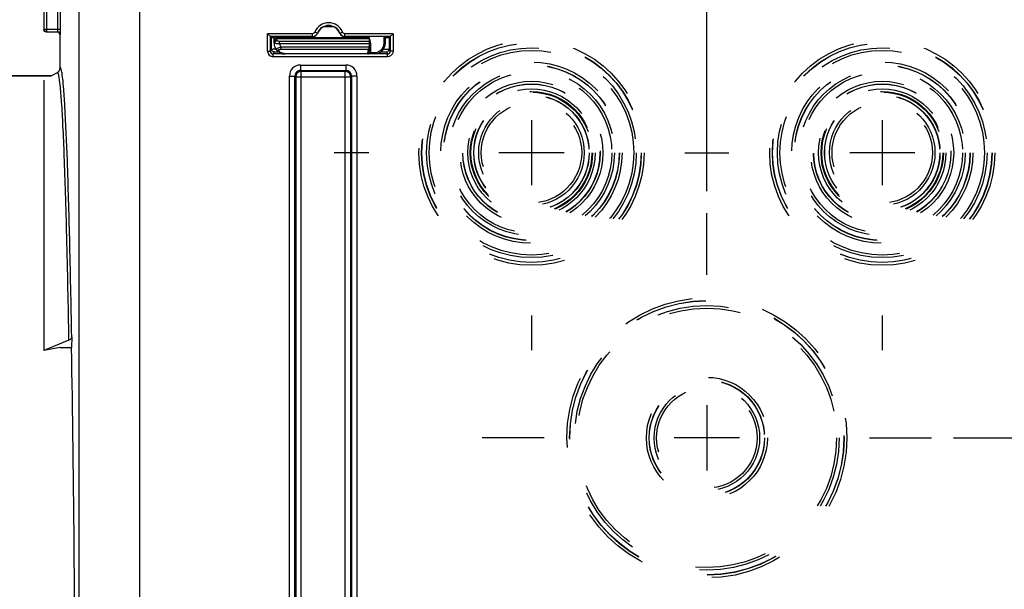
# Model space of a CAD drawing. Units: millimetres. Extents: x 0 to 594, y 0 to 420.
# Drawn here: x 165 to 210, y 279 to 305 of the extents above; entities that cross this region are included whole.
import ezdxf

# ---------------------------------------------------------------- set-up
doc = ezdxf.new("R2010")
doc.units = ezdxf.units.MM
doc.header["$LTSCALE"] = 32.67
doc.linetypes.add('CENTER', pattern=[0.6, 0.375, -0.075, 0.075, -0.075])
doc.linetypes.add('HIDDEN', pattern=[0.2, 0.1, -0.1])
doc.layers.get('0').update_dxf_attribs({"linetype": 'CONTINUOUS'})
doc.layers.add('AXES', color=7, linetype='CONTINUOUS')
doc.layers.add('SOLIDES', color=7, linetype='CONTINUOUS')
doc.styles.get("Standard").update_dxf_attribs({"font": 'txt', "width": 0.85})
doc.dimstyles.new('DIMSTYLE_4', dxfattribs={"dimtxt": 3.5, "dimasz": 3.5, "dimexe": 0.18, "dimexo": 0.0625, "dimgap": 0.09, "dimtad": 1, "dimdec": 0, "dimlfac": 4, "dimdsep": 46, "dimtxsty": 'STANDARD', "dimblk": '_FILLED', "dimblk1": '_FILLED', "dimblk2": '_FILLED', "dimcen": 0.09, "dimclrt": 5, "dimadec": 0, "dimazin": 0, "dimtfac": 1, "dimtdec": 0, "dimtofl": 0, "dimtmove": 0, "dimatfit": 3, "dimldrblk": '_FILLED', "dimfxl": 1, "dimtolj": 1, "dimarcsym": 0})
doc.dimstyles.new('DIMSTYLE_5', dxfattribs={"dimtxt": 3.5, "dimasz": 3.5, "dimexe": 0.18, "dimexo": 0.0625, "dimgap": 0.09, "dimtad": 1, "dimdec": 4, "dimlfac": 4, "dimdsep": 46, "dimtxsty": 'STANDARD', "dimblk": '_FILLED', "dimblk1": '_FILLED', "dimblk2": '_FILLED', "dimcen": 0.09, "dimclrt": 5, "dimadec": 0, "dimazin": 0, "dimtp": 0.0001, "dimtm": 0.0001, "dimtfac": 1, "dimtdec": 4, "dimtofl": 0, "dimtmove": 0, "dimatfit": 3, "dimldrblk": '_FILLED', "dimfxl": 1, "dimtolj": 1, "dimarcsym": 0})

# ---------------------------------------------------------------- blocks, each defined once
blk = doc.blocks.new('_FILLED')
at = {"color": 0, "linetype": 'BYBLOCK'}
blk.add_solid([(0, 0), (-1, 0.214), (-1, -0.214)], dxfattribs=at)
blk = doc.blocks.new('*D6')
at = {"color": 2, "linetype": 'CONTINUOUS'}
for p, q in [((86.444, 204.419), (86.444, 385.52)), ((240.944, 262.893), (240.944, 385.52)), ((86.444, 384.02), (163.694, 384.02)), ((240.944, 384.02), (163.694, 384.02))]:
    blk.add_line(p, q, dxfattribs=at)
at = {"color": 2, "linetype": 'CONTINUOUS', "xscale": 3.5, "yscale": 3.5, "zscale": 3.5, "rotation": 180}
blk.add_blockref('_FILLED', (86.444, 384.02), dxfattribs=at)
at = {"color": 2, "linetype": 'CONTINUOUS', "xscale": 3.5, "yscale": 3.5, "zscale": 3.5}
blk.add_blockref('_FILLED', (240.944, 384.02), dxfattribs=at)
at = {"color": 5, "linetype": 'CONTINUOUS', "insert": (163.694, 388.395), "char_height": 3.5, "width": 8.925, "attachment_point": 2, "line_spacing_factor": 0.9}
blk.add_mtext('618', dxfattribs=at)
blk = doc.blocks.new('*D8')
at = {"color": 2, "linetype": 'CONTINUOUS'}
for p, q in [((86.444, 204.419), (86.444, 360.361)), ((187.944, 308.669), (187.944, 360.361)), ((86.444, 358.861), (137.194, 358.861)), ((187.944, 358.861), (137.194, 358.861))]:
    blk.add_line(p, q, dxfattribs=at)
at = {"color": 2, "linetype": 'CONTINUOUS', "xscale": 3.5, "yscale": 3.5, "zscale": 3.5, "rotation": 180}
blk.add_blockref('_FILLED', (86.444, 358.861), dxfattribs=at)
at = {"color": 2, "linetype": 'CONTINUOUS', "xscale": 3.5, "yscale": 3.5, "zscale": 3.5}
blk.add_blockref('_FILLED', (187.944, 358.861), dxfattribs=at)
at = {"color": 5, "linetype": 'CONTINUOUS', "insert": (137.194, 363.236), "char_height": 3.5, "width": 8.925, "attachment_point": 2, "line_spacing_factor": 0.9}
blk.add_mtext('406', dxfattribs=at)
blk = doc.blocks.new('*D10')
at = {"color": 2, "linetype": 'CONTINUOUS'}
for p, q in [((207.194, 285.669), (252.307, 285.669)), ((250.807, 285.669), (250.807, 272.794)), ((250.807, 259.919), (250.807, 272.794)), ((246.944, 259.919), (252.307, 259.919))]:
    blk.add_line(p, q, dxfattribs=at)
at = {"color": 2, "linetype": 'CONTINUOUS', "xscale": 3.5, "yscale": 3.5, "zscale": 3.5}
for p, rotation in [((250.807, 285.669), 90), ((250.807, 259.919), 270)]:
    blk.add_blockref('_FILLED', p, dxfattribs=dict(at, rotation=rotation))
at = {"color": 5, "linetype": 'CONTINUOUS', "insert": (246.432, 272.794), "char_height": 3.5, "width": 8.925, "attachment_point": 2, "rotation": 90, "line_spacing_factor": 0.9}
blk.add_mtext('103', dxfattribs=at)
blk = doc.blocks.new('*D12')
at = {"color": 2, "linetype": 'CONTINUOUS'}
for p, q in [((187.944, 308.669), (187.944, 346.02)), ((195.944, 296.919), (195.944, 346.02)), ((187.944, 344.52), (172.201, 344.52)), ((172.201, 344.52), (191.944, 344.52)), ((200.944, 344.52), (191.944, 344.52)), ((195.944, 344.52), (200.944, 344.52))]:
    blk.add_line(p, q, dxfattribs=at)
at = {"color": 2, "linetype": 'CONTINUOUS', "xscale": 3.5, "yscale": 3.5, "zscale": 3.5}
blk.add_blockref('_FILLED', (187.944, 344.52), dxfattribs=at)
at = {"color": 2, "linetype": 'CONTINUOUS', "xscale": 3.5, "yscale": 3.5, "zscale": 3.5, "rotation": 180}
blk.add_blockref('_FILLED', (195.944, 344.52), dxfattribs=at)
at = {"color": 5, "linetype": 'CONTINUOUS', "insert": (178.151, 348.895), "char_height": 3.5, "width": 5.95, "attachment_point": 3, "line_spacing_factor": 0.9}
blk.add_mtext('32', dxfattribs=at)
blk = doc.blocks.new('*D14')
at = {"color": 2, "linetype": 'CONTINUOUS'}
for p, q in [((86.444, 204.419), (86.444, 373.088)), ((165.705, 361.745), (165.705, 373.088)), ((86.444, 371.588), (126.074, 371.588)), ((165.705, 371.588), (126.074, 371.588)), ((165.705, 323.658), (165.705, 356.092))]:
    blk.add_line(p, q, dxfattribs=at)
at = {"color": 2, "linetype": 'CONTINUOUS', "xscale": 3.5, "yscale": 3.5, "zscale": 3.5, "rotation": 180}
blk.add_blockref('_FILLED', (86.444, 371.588), dxfattribs=at)
at = {"color": 2, "linetype": 'CONTINUOUS', "xscale": 3.5, "yscale": 3.5, "zscale": 3.5}
blk.add_blockref('_FILLED', (165.705, 371.588), dxfattribs=at)
at = {"color": 5, "linetype": 'CONTINUOUS', "insert": (126.074, 375.963), "char_height": 3.5, "width": 8.925, "attachment_point": 2, "line_spacing_factor": 0.9}
blk.add_mtext('317', dxfattribs=at)

msp = doc.modelspace()

# ---------------------------------------------------------------- linework, layer by layer
at = {"color": 9, "linetype": 'CONTINUOUS'}
for p, q in [((165.704541, 322.658194), (165.704541, 304.304689)), ((165.829522, 322.658194), (165.829522, 304.179708)), ((166.333848, 304.304689), (166.333848, 321.621759)), ((166.458829, 304.304689), (166.458829, 321.621755)), ((165.704541, 304.304689), (166.458829, 304.304689)), ((165.829522, 304.179708), (166.329561, 304.179708)), ((166.443594, 304.043779), (166.454541, 304.054727))]:
    msp.add_line(p, q, dxfattribs=at)
at = {"color": 7, "linetype": 'CONTINUOUS'}
for p, q in [((166.454541, 304.054727), (166.454994, 304.056535)), ((166.458806, 304.278746), (166.458829, 304.304689)), ((166.443594, 302.54517), (166.443594, 304.043779)), ((166.04167, 302.16876), (166.318556, 302.32862)), ((118.568594, 302.16876), (166.04167, 302.16876)), ((165.693594, 301.967798), (165.693594, 289.65192)), ((166.973452, 290.274286), (166.965069, 289.794022)), ((166.848452, 290.123389), (165.693594, 289.65192)), ((166.443594, 289.794022), (165.693594, 289.65192)), ((166.443594, 289.794022), (166.965069, 289.794022))]:
    msp.add_line(p, q, dxfattribs=at)
for centre, radius, start, end in [((165.817101, 304.293867), 0.123508, 180.058373, 190.1774979), ((165.829539, 304.304706), 0.124998, 180.0077565, 269.9922435)]:
    msp.add_arc(centre, radius, start, end, dxfattribs=at)
at = {"color": 9, "linetype": 'CONTINUOUS'}
for centre, radius, start, end in [((166.329553, 304.05472), 0.124988, 0.003307, 89.996693), ((162.797361, 304.304683), 3.536488, 359.7936948, 0.0000879)]:
    msp.add_arc(centre, radius, start, end, dxfattribs=at)
at = {"color": 7, "linetype": 'CONTINUOUS'}
msp.add_ellipse((166.318575, 304.043741), major_axis=(-0.088415, -0.088415), ratio=0.99969546, start_param=8.639532091, end_param=10.210023831, dxfattribs=at)
for points, knots in [([(165.818575, 304.16876), (165.790093, 304.16876), (165.73117, 304.189569), (165.700552, 304.243977), (165.695537, 304.272043)], [0, 0, 0, 0, 0.499752305, 1, 1, 1, 1]), ([(166.454994, 304.056535), (166.45843, 304.080616), (166.456427, 304.155105), (166.458715, 304.228983), (166.458806, 304.278746)], [0, 0, 0, 0, 0.32832095, 1, 1, 1, 1]), ([(166.973452, 290.274286), (166.973184, 290.258943), (166.959153, 290.19103), (166.89687, 290.14316), (166.848452, 290.123389)], [0, 0, 0, 0, 0.226852271, 1, 1, 1, 1])]:
    msp.add_open_spline(points, degree=3, knots=knots, dxfattribs=at)
at = {"color": 9, "linetype": 'CONTINUOUS'}
for points, knots in [([(166.329561, 304.179708), (166.332259, 304.181047), (166.329497, 304.195557), (166.336198, 304.228406), (166.33373, 304.265504), (166.333825, 304.291949)], [0, 0, 0, 0, 0.080374918, 0.294292173, 1, 1, 1, 1]), ([(166.383611, 302.203798), (166.378922, 302.224513), (166.368298, 302.26081), (166.35758, 302.30291), (166.329876, 302.335146), (166.318556, 302.32862)], [0, 0, 0, 0, 0.432397236, 0.733970886, 1, 1, 1, 1]), ([(166.54105, 302.234115), (166.529145, 302.317214), (166.526449, 302.386529), (166.466895, 302.558445), (166.443594, 302.54517)], [0, 0, 0, 0, 0.757890697, 1, 1, 1, 1]), ([(166.848452, 290.123389), (166.820396, 291.699385), (166.77489, 293.932245), (166.697574, 296.727222), (166.640861, 298.410405), (166.581658, 299.798239), (166.523254, 300.881032), (166.461493, 301.648744), (166.416998, 302.056321), (166.383611, 302.203798)], [0, 0, 0, 0, 0.3910109, 0.553998184, 0.693603983, 0.808768487, 0.898616861, 0.96249014, 1, 1, 1, 1]), ([(166.973452, 290.274286), (166.946977, 291.769591), (166.893176, 294.447609), (166.792491, 297.963409), (166.699558, 300.266833), (166.612106, 301.575394), (166.567943, 302.046384), (166.54105, 302.234115)], [0, 0, 0, 0, 0.374814718, 0.67128709, 0.881525374, 0.952470003, 1, 1, 1, 1])]:
    msp.add_open_spline(points, degree=3, knots=knots, dxfattribs=at)
at = {"color": 7, "linetype": 'CONTINUOUS'}
msp.add_open_spline([(166.318556, 302.32862), (166.390741, 302.370297), (166.443596, 302.461818), (166.443594, 302.54517)], degree=3, dxfattribs=at)
at = {"layer": 'AXES', "color": 7, "linetype": 'CONTINUOUS'}
msp.add_line((166.04167, 302.16876), (118.568594, 302.16876), dxfattribs=at)
at = {"layer": 'AXES', "color": 2, "linetype": 'CONTINUOUS'}
for p, q in [((187.943594, 300.15376), (187.943594, 297.18376)), ((203.943594, 300.15376), (203.943594, 297.18376)), ((189.428594, 298.66876), (186.458594, 298.66876)), ((205.428594, 298.66876), (202.458594, 298.66876)), ((195.943594, 287.15376), (195.943594, 284.18376)), ((197.428594, 285.66876), (194.458594, 285.66876))]:
    msp.add_line(p, q, dxfattribs=at)
at = {"layer": 'AXES', "color": 2, "linetype": 'CENTER'}
for p, q in [((180.518594, 298.66876), (178.943594, 298.66876)), ((194.943594, 298.66876), (196.943594, 298.66876)), ((195.943594, 293.09376), (195.943594, 295.91876)), ((187.943594, 291.24376), (187.943594, 289.66876)), ((203.943594, 291.24376), (203.943594, 289.66876)), ((188.518594, 285.66876), (185.693594, 285.66876)), ((203.368594, 285.66876), (206.193594, 285.66876))]:
    msp.add_line(p, q, dxfattribs=at)
at = {"layer": 'SOLIDES', "color": 9, "linetype": 'CONTINUOUS'}
for p, q in [((167.312821, 268.812033), (167.312821, 308.619089)), ((170.062402, 308.618657), (170.062402, 277.937466)), ((175.910609, 303.295923), (175.910609, 304.092854)), ((177.952589, 304.092854), (175.910609, 304.092854)), ((177.952589, 303.967858), (177.952589, 304.092854)), ((178.184408, 304.124281), (178.068499, 304.171065)), ((178.188536, 304.119894), (178.184408, 304.124281)), ((178.480537, 304.41876), (178.906651, 304.41876)), ((179.20278, 304.124281), (179.198652, 304.119894)), ((179.20278, 304.124281), (179.318689, 304.171065)), ((179.434599, 303.967858), (179.434599, 304.092854)), ((181.630008, 304.092854), (179.434599, 304.092854)), ((181.630008, 304.092854), (181.630008, 303.295923)), ((176.227391, 303.672763), (176.202399, 303.673199)), ((176.327925, 303.810507), (176.328938, 303.86852)), ((176.328938, 303.86852), (176.329522, 303.91876)), ((176.328938, 303.86852), (180.538134, 303.86852)), ((176.329522, 303.91876), (176.330321, 303.962338)), ((176.454698, 303.630085), (176.454698, 303.738338)), ((180.537101, 303.738338), (176.454698, 303.738338)), ((180.536185, 303.630085), (176.454698, 303.630085)), ((177.066431, 303.91876), (177.065863, 303.962158)), ((181.224507, 303.668679), (181.227037, 303.962395)), ((175.910609, 303.295923), (176.035605, 303.295923)), ((176.035605, 303.295923), (176.081459, 303.387638)), ((176.160581, 303.170904), (176.206454, 303.262657)), ((176.160581, 303.045923), (176.160581, 303.170904)), ((181.380036, 303.170904), (176.160581, 303.170904)), ((176.517579, 303.496014), (176.517579, 303.384211)), ((176.517579, 303.384211), (180.508529, 303.38421)), ((176.517603, 303.496014), (180.535015, 303.496014)), ((176.702406, 303.169276), (176.702406, 303.182473)), ((180.470035, 303.182472), (176.702406, 303.182473)), ((180.470035, 303.182472), (180.469965, 303.169276)), ((180.594912, 303.23506), (180.787001, 303.23506)), ((180.787001, 303.23506), (180.787001, 303.174196)), ((181.084173, 303.266983), (181.084173, 303.272237)), ((181.334163, 303.262657), (181.380036, 303.170904)), ((181.380036, 303.045923), (181.380036, 303.170904)), ((181.459159, 303.387638), (181.505013, 303.295923)), ((181.630008, 303.295923), (181.505013, 303.295923)), ((181.380036, 303.045923), (176.160581, 303.045923)), ((177.404108, 302.414473), (179.48337, 302.414473)), ((177.404108, 302.414473), (177.439268, 302.37941)), ((177.404206, 302.664435), (177.404206, 302.414473)), ((177.404206, 302.664435), (179.482982, 302.664435)), ((177.439268, 268.164473), (177.439268, 302.37941)), ((177.439268, 302.37941), (179.44792, 302.37941)), ((179.44792, 302.37941), (179.48337, 302.414473)), ((179.44792, 268.164473), (179.44792, 302.37941)), ((179.482982, 302.664435), (179.482982, 302.414473)), ((176.904282, 268.379372), (176.904282, 302.164511)), ((176.904282, 302.164511), (177.154244, 302.164511)), ((177.154244, 268.379409), (177.154244, 302.164471)), ((177.154244, 302.164471), (177.189306, 302.129448)), ((177.189306, 302.129448), (177.189306, 268.414435)), ((177.189306, 302.129448), (179.697882, 302.129448)), ((179.697882, 302.129448), (179.732944, 302.164474)), ((179.697882, 268.414435), (179.697882, 302.129448)), ((179.982906, 302.164511), (179.732944, 302.164511)), ((179.732944, 302.164474), (179.732944, 268.379412)), ((179.982906, 302.164511), (179.982906, 268.379372))]:
    msp.add_line(p, q, dxfattribs=at)
at = {"layer": 'SOLIDES', "color": 7, "linetype": 'CONTINUOUS'}
for p, q in [((176.035605, 303.967858), (175.910609, 304.092854)), ((181.505013, 303.967858), (181.630008, 304.092854)), ((166.443594, 302.54517), (166.443594, 304.043779)), ((176.035605, 303.295923), (176.035605, 303.967858)), ((177.952589, 303.967858), (176.035605, 303.967858)), ((176.035605, 303.967858), (176.081459, 303.922004)), ((176.081459, 303.387638), (176.081459, 303.922004)), ((176.113993, 303.920699), (176.19739, 303.962395)), ((176.196095, 303.926223), (176.206359, 303.926139)), ((176.202399, 303.673199), (176.207447, 303.962395)), ((176.329522, 303.91876), (180.538487, 303.91876)), ((181.505013, 303.967858), (179.434599, 303.967858)), ((180.536185, 303.630085), (180.533795, 303.366916)), ((180.538487, 303.91876), (180.536185, 303.630085)), ((180.53945, 303.91876), (180.539826, 303.962395)), ((181.287005, 303.669776), (181.289525, 303.962395)), ((181.457212, 303.922004), (181.374477, 303.962395)), ((181.45605, 303.921611), (181.455265, 303.922004)), ((181.505013, 303.967858), (181.457212, 303.922004)), ((181.459159, 303.922004), (181.459159, 303.387638)), ((181.505013, 303.967858), (181.505013, 303.295923)), ((176.308339, 303.356592), (176.310449, 303.353946)), ((176.310436, 303.353954), (176.321522, 303.340805)), ((176.371665, 303.291079), (176.390228, 303.275895)), ((180.533795, 303.366916), (180.532462, 303.23124))]:
    msp.add_line(p, q, dxfattribs=at)
for points in [[(176.25264, 303.445858), (176.266675, 303.419074), (176.282858, 303.392335), (176.30068, 303.366653), (176.30837, 303.35655)], [(176.321522, 303.340805), (176.337321, 303.323561), (176.354019, 303.306987), (176.371665, 303.291079)], [(176.390228, 303.275895), (176.409591, 303.261551), (176.429762, 303.248077), (176.450713, 303.235502), (176.472272, 303.223945), (176.494383, 303.213445), (176.516994, 303.204011), (176.539911, 303.19572), (176.562917, 303.188621), (176.585979, 303.18267), (176.609181, 303.177819), (176.632336, 303.174088), (176.655318, 303.171448)], [(176.655318, 303.171448), (176.678397, 303.169839), (176.702406, 303.169281)]]:
    msp.add_lwpolyline(points, dxfattribs=at)
at = {"layer": 'SOLIDES', "color": 8, "linetype": 'HIDDEN'}
for centre, radius in [((187.943594, 298.66876), 5.133747), ((187.943594, 298.66876), 5.008766), ((187.943594, 298.66876), 5), ((203.943594, 298.66876), 5.133747), ((203.943594, 298.66876), 5.008766), ((203.943594, 298.66876), 5), ((187.943594, 298.66876), 4.78143), ((187.943594, 298.66876), 4.665371), ((203.943594, 298.66876), 4.78143), ((203.943594, 298.66876), 4.665371), ((187.943594, 298.66876), 4.133747), ((203.943594, 298.66876), 4.133747), ((187.943594, 298.66876), 4.008766), ((187.943594, 298.66876), 4), ((187.943594, 298.66876), 3.78143), ((187.943594, 298.66876), 3.665371), ((203.943594, 298.66876), 4.008766), ((203.943594, 298.66876), 4), ((203.943594, 298.66876), 3.78143), ((203.943594, 298.66876), 3.665371), ((187.943594, 298.66876), 3.258747), ((203.943594, 298.66876), 3.258747), ((187.943594, 298.66876), 3.133766), ((187.943594, 298.66876), 3.125), ((187.943594, 298.66876), 2.90643), ((187.943594, 298.66876), 2.790371), ((187.943594, 298.66876), 2.758747), ((203.943594, 298.66876), 3.133766), ((203.943594, 298.66876), 3.125), ((203.943594, 298.66876), 2.90643), ((203.943594, 298.66876), 2.790371), ((203.943594, 298.66876), 2.758747), ((187.943594, 298.66876), 2.633766), ((187.943594, 298.66876), 2.625), ((187.943594, 298.66876), 2.40643), ((187.943594, 298.66876), 2.290371), ((203.943594, 298.66876), 2.633766), ((203.943594, 298.66876), 2.625), ((203.943594, 298.66876), 2.40643), ((203.943594, 298.66876), 2.290371), ((195.943594, 285.66876), 6.383747), ((195.943594, 285.66876), 6.258766), ((195.943594, 285.66876), 6.25), ((195.943594, 285.66876), 6.03143), ((195.943594, 285.66876), 5.915371), ((195.943594, 285.66876), 2.758747), ((195.943594, 285.66876), 2.633766), ((195.943594, 285.66876), 2.625), ((195.943594, 285.66876), 2.40643), ((195.943594, 285.66876), 2.290371)]:
    msp.add_circle(centre, radius, dxfattribs=at)
at = {"layer": 'SOLIDES', "color": 9, "linetype": 'CONTINUOUS'}
for centre, radius, start, end in [((178.693594, 303.91876), 0.674093, 21.9802622, 158.0197417), ((177.952582, 304.217858), 0.25, 270.0014415, 338.0182995), ((177.952812, 304.217826), 0.12478, 329.8238687, 337.9912696), ((179.434611, 304.217866), 0.250007, 201.9828731, 269.9973891), ((176.22399, 303.704085), 0.021049, 178.9550508, 183.9351306), ((176.296577, 303.702784), 0.093647, 173.2631762, 178.9895163), ((176.29759, 303.760797), 0.093647, 173.2631762, 178.9895163), ((177.064162, 304.173917), 0.254768, 241.6165805, 244.7554872), ((179.61044, 303.582986), 0.986746, 18.75491, 19.747001), ((179.586241, 303.574769), 1.012303, 17.7827871, 18.7549063), ((179.557094, 303.565429), 1.042909, 15.8744967, 17.7823759), ((180.787061, 303.672532), 0.437468, 269.9920949, 359.4953164), ((176.160592, 303.295905), 0.249982, 179.9959022, 269.9975524), ((176.160642, 303.295942), 0.125038, 180.0085741, 269.9717907), ((176.204929, 303.387783), 0.123471, 180.0672704, 190.1872236), ((176.344684, 290.753901), 12.637719, 90.2767637, 90.8530696), ((176.379916, 303.410658), 0.089676, 219.2280643, 232.6830774), ((176.702428, 303.570468), 0.387995, 263.4208002, 269.9966927), ((180.470214, 303.252174), 0.069701, 269.8532218, 280.5424886), ((180.474653, 303.396381), 0.222052, 275.7500349, 281.741981), ((180.367075, 303.431433), 0.149128, 341.5389898, 342.4710226), ((180.480152, 303.369275), 0.194395, 281.7808326, 285.4067792), ((180.486383, 303.346844), 0.171114, 285.3907524, 289.2341813), ((180.56953, 302.116165), 1.118963, 90.581547, 90.841819), ((180.575997, 301.353767), 1.881388, 89.4239395, 90.5428308), ((181.380049, 303.295867), 0.124963, 269.9940902, 0.025545), ((181.335688, 303.387783), 0.123471, 349.8127975, 359.9327299), ((177.404214, 302.164503), 0.499932, 90.0009376, 179.9990624), ((177.404082, 302.164634), 0.249839, 89.9941296, 180.0374422), ((179.482963, 302.164492), 0.499943, 0.0021682, 89.9978318), ((179.483106, 302.164634), 0.249838, 359.9632039, 89.9394341)]:
    msp.add_arc(centre, radius, start, end, dxfattribs=at)
at = {"layer": 'SOLIDES', "color": 7, "linetype": 'CONTINUOUS'}
for centre, radius, start, end in [((177.956327, 304.212323), 0.249928, 269.9903443, 338.2953204), ((178.693594, 303.91876), 0.549098, 21.9802622, 158.019742), ((178.693594, 303.91876), 0.543634, 21.7143458, 158.2856476), ((179.430861, 304.212323), 0.249929, 201.7047651, 270.0095803), ((176.158433, 306.211503), 2.291235, 268.6522248, 268.8886498), ((176.278423, 314.226004), 10.300111, 269.2131796, 269.5420357), ((176.329522, 303.79376), 0.125, 90.0000004, 179.0000201), ((177.066431, 304.04376), 0.125, 220.6311343, 270), ((180.787064, 303.674175), 0.499965, 269.9927968, 359.4967984), ((176.703466, 303.665188), 0.501341, 205.9414634, 218.1312926), ((180.47245, 303.233993), 0.059892, 322.2986859, 334.172829), ((180.47222, 303.234099), 0.060145, 334.1779556, 340.1093217), ((180.469712, 303.231838), 0.062754, 347.5719887, 359.4546737), ((177.439361, 302.129356), 0.250055, 90.0212198, 179.9787802), ((179.447506, 302.127734), 0.251677, 74.9328071, 89.9057735), ((179.446317, 302.129065), 0.251565, 0.0873693, 14.5674763)]:
    msp.add_arc(centre, radius, start, end, dxfattribs=at)
msp.add_ellipse((166.443594, 259.91876), major_axis=(0, 42.25), ratio=0.017455065, start_param=-1.362293626, end_param=-0.785398163, dxfattribs=at)
at = {"layer": 'SOLIDES', "color": 9, "linetype": 'CONTINUOUS'}
for points in [[(178.060682, 304.155104), (178.039795, 304.119152), (177.994168, 304.09286), (177.952589, 304.092854)], [(179.434599, 304.092854), (179.38799, 304.092855), (179.336138, 304.127844), (179.318689, 304.171065)], [(176.203576, 303.71377), (176.205786, 303.732493), (176.214182, 303.751081), (176.226203, 303.765605)], [(176.204589, 303.771782), (176.206429, 303.787373), (176.212457, 303.80285), (176.221324, 303.815805)], [(176.454698, 303.630085), (176.461487, 303.581189), (176.484345, 303.532494), (176.517603, 303.496014)], [(176.955508, 303.94348), (176.985456, 303.929358), (177.01876, 303.921011), (177.05182, 303.919167)], [(176.30835, 303.356576), (176.30434, 303.361719), (176.301541, 303.36834), (176.301386, 303.37486)], [(180.51631, 303.200689), (180.507408, 303.191939), (180.495237, 303.185934), (180.482967, 303.183649)], [(180.524002, 303.210053), (180.521792, 303.206671), (180.519191, 303.20352), (180.51631, 303.200689)], [(180.532533, 303.237829), (180.532451, 303.228144), (180.529301, 303.21816), (180.524002, 303.210053)], [(181.602211, 303.181349), (181.562471, 303.104258), (181.466768, 303.045926), (181.380036, 303.045923)], [(181.630008, 303.295923), (181.630009, 303.256624), (181.620217, 303.21628), (181.602211, 303.181349)]]:
    msp.add_open_spline(points, degree=3, dxfattribs=at)
at = {"layer": 'SOLIDES', "color": 7, "linetype": 'CONTINUOUS'}
for points, knots in [([(176.081459, 303.922004), (176.082901, 303.920562), (176.091973, 303.922744), (176.098876, 303.921036), (176.104541, 303.920902)], [0, 0, 0, 0, 0.264680292, 1, 1, 1, 1]), ([(181.289513, 303.925839), (181.307592, 303.925942), (181.360237, 303.926379), (181.412899, 303.926591), (181.447449, 303.927767)], [0, 0, 0, 0, 0.343384305, 1, 1, 1, 1])]:
    msp.add_open_spline(points, degree=3, knots=knots, dxfattribs=at)
for points in [[(176.202399, 303.673199), (176.201044, 303.595607), (176.218714, 303.515669), (176.25264, 303.445875)], [(180.414501, 303.962364), (180.373866, 303.934597), (180.322653, 303.91876), (180.273436, 303.91876)], [(180.516212, 303.189759), (180.50487, 303.177288), (180.486822, 303.169297), (180.469965, 303.169295)], [(180.530995, 303.218332), (180.528688, 303.20786), (180.523428, 303.197692), (180.516212, 303.189759)], [(180.532415, 303.233975), (180.532354, 303.227088), (180.531119, 303.220113), (180.528777, 303.213636)], [(179.689795, 302.192338), (179.668748, 302.273393), (179.593798, 302.349007), (179.51293, 302.370758)]]:
    msp.add_open_spline(points, degree=3, dxfattribs=at)
at = {"layer": 'SOLIDES', "color": 9, "linetype": 'CONTINUOUS'}
for points, knots in [([(176.204079, 303.697184), (176.203784, 303.698077), (176.203303, 303.699877), (176.203054, 303.701724), (176.202991, 303.70264)], [0, 0, 0, 0, 0.506021461, 1, 1, 1, 1]), ([(176.227391, 303.672763), (176.224426, 303.674575), (176.215104, 303.680867), (176.206556, 303.689697), (176.204079, 303.697184)], [0, 0, 0, 0, 0.305872263, 1, 1, 1, 1]), ([(176.221324, 303.815805), (176.232599, 303.832279), (176.265986, 303.859743), (176.30777, 303.868612), (176.328938, 303.86852)], [0, 0, 0, 0, 0.485354713, 1, 1, 1, 1]), ([(176.226203, 303.765605), (176.232044, 303.772662), (176.259695, 303.798775), (176.299326, 303.810632), (176.327925, 303.810507)], [0, 0, 0, 0, 0.242592934, 1, 1, 1, 1]), ([(176.227391, 303.672762), (176.233617, 303.698532), (176.263704, 303.746728), (176.313386, 303.773612), (176.339878, 303.779052)], [0, 0, 0, 0, 0.495016394, 1, 1, 1, 1]), ([(176.454698, 303.630085), (176.409504, 303.626976), (176.331613, 303.62909), (176.25306, 303.652304), (176.227395, 303.672763)], [0, 0, 0, 0, 0.579870424, 1, 1, 1, 1]), ([(176.339878, 303.779052), (176.337913, 303.781444), (176.331305, 303.790661), (176.327781, 303.802256), (176.327925, 303.810507)], [0, 0, 0, 0, 0.272819684, 1, 1, 1, 1]), ([(176.454698, 303.738338), (176.431174, 303.738338), (176.389749, 303.744398), (176.351252, 303.765205), (176.339878, 303.779052)], [0, 0, 0, 0, 0.567618839, 1, 1, 1, 1]), ([(180.273436, 303.91876), (180.272514, 303.91876), (180.274485, 303.924671), (180.272446, 303.930754), (180.273527, 303.945616), (180.273137, 303.956077), (180.27313, 303.962386)], [0, 0, 0, 0, 0.063422129, 0.252835697, 0.566181432, 1, 1, 1, 1]), ([(180.56023, 303.850697), (180.574332, 303.801114), (180.589875, 303.724949), (180.598443, 303.622045), (180.597355, 303.518802), (180.596278, 303.389849), (180.595363, 303.286654), (180.594912, 303.23506)], [0, 0, 0, 0, 0.249838131, 0.374848885, 0.499874343, 0.749936895, 1, 1, 1, 1]), ([(181.224507, 303.668679), (181.232478, 303.66861), (181.247153, 303.668586), (181.264643, 303.668611), (181.275665, 303.668998), (181.281821, 303.668954), (181.284516, 303.669645), (181.286999, 303.669361), (181.287005, 303.669776)], [0, 0, 0, 0, 0.382274795, 0.706386176, 0.830587523, 0.923084945, 0.980080895, 1, 1, 1, 1]), ([(176.081459, 303.387638), (176.08542, 303.392924), (176.116688, 303.383353), (176.138093, 303.389934), (176.156529, 303.39022)], [0, 0, 0, 0, 0.263730913, 1, 1, 1, 1]), ([(176.206454, 303.262657), (176.17797, 303.262662), (176.119052, 303.283479), (176.088425, 303.33788), (176.083405, 303.365946)], [0, 0, 0, 0, 0.499765247, 1, 1, 1, 1]), ([(176.206454, 303.262657), (176.208651, 303.267058), (176.233416, 303.260009), (176.267331, 303.268272), (176.330657, 303.265356), (176.376551, 303.26678), (176.402384, 303.26688)], [0, 0, 0, 0, 0.075272762, 0.284495317, 0.604649946, 1, 1, 1, 1]), ([(176.301386, 303.37486), (176.3011, 303.386837), (176.321066, 303.415707), (176.39495, 303.457288), (176.466015, 303.479355), (176.517597, 303.496022)], [0, 0, 0, 0, 0.140289029, 0.365207755, 1, 1, 1, 1]), ([(176.325552, 303.339339), (176.331009, 303.335175), (176.355543, 303.320449), (176.38614, 303.317562), (176.407415, 303.321022)], [0, 0, 0, 0, 0.241529606, 1, 1, 1, 1]), ([(176.407415, 303.321022), (176.402249, 303.32737), (176.395403, 303.348427), (176.425959, 303.372207), (176.466711, 303.382007), (176.49994, 303.384213), (176.517579, 303.384211)], [0, 0, 0, 0, 0.160427979, 0.356537966, 0.654256145, 1, 1, 1, 1]), ([(176.657973, 303.185028), (176.602507, 303.191418), (176.507341, 303.224121), (176.433258, 303.289249), (176.407415, 303.321022)], [0, 0, 0, 0, 0.576853566, 1, 1, 1, 1]), ([(180.508529, 303.38421), (180.501667, 303.367893), (180.47864, 303.302977), (180.470528, 303.233501), (180.470035, 303.182472)], [0, 0, 0, 0, 0.257545579, 1, 1, 1, 1]), ([(180.534201, 303.406949), (180.534148, 303.400759), (180.528435, 303.387663), (180.51482, 303.383682), (180.50853, 303.384211)], [0, 0, 0, 0, 0.495084252, 1, 1, 1, 1]), ([(180.535015, 303.496014), (180.532491, 303.485103), (180.524187, 303.448558), (180.517206, 303.411589), (180.509279, 303.386517)], [0, 0, 0, 0, 0.298707269, 1, 1, 1, 1]), ([(180.532415, 303.233975), (180.532411, 303.234442), (180.535258, 303.234076), (180.53827, 303.234865), (180.545255, 303.23477), (180.550175, 303.234964), (180.55309, 303.235007)], [0, 0, 0, 0, 0.067684814, 0.262843432, 0.578095883, 1, 1, 1, 1]), ([(180.594912, 303.23506), (180.594798, 303.228458), (180.585326, 303.203595), (180.560192, 303.191383), (180.542753, 303.185282)], [0, 0, 0, 0, 0.263307977, 1, 1, 1, 1]), ([(181.084173, 303.266983), (181.11588, 303.266983), (181.173496, 303.265405), (181.253934, 303.269511), (181.298275, 303.258602), (181.331195, 303.268531), (181.334163, 303.262657)], [0, 0, 0, 0, 0.380358192, 0.70358752, 0.921051153, 1, 1, 1, 1]), ([(181.199373, 303.391753), (181.234064, 303.391623), (181.295545, 303.389864), (181.378548, 303.39373), (181.425158, 303.383802), (181.4553, 303.392756), (181.459159, 303.387638)], [0, 0, 0, 0, 0.400506553, 0.719492546, 0.926002418, 1, 1, 1, 1]), ([(181.334163, 303.262657), (181.362647, 303.262662), (181.421565, 303.283479), (181.452193, 303.33788), (181.457212, 303.365946)], [0, 0, 0, 0, 0.499765261, 1, 1, 1, 1])]:
    msp.add_open_spline(points, degree=3, knots=knots, dxfattribs=at)

# ---------------------------------------------------------------- dimensions: what is measured, and where the dimension line sits
at = {"color": 2, "linetype": 'CONTINUOUS'}
for base, p1, p2, dimstyle, picture, middle in [((240.943594, 384.01985), (86.443594, 204.41876), (240.943594, 262.892811), 'DIMSTYLE_5', '*D6', (159.231094, 386.64485)), ((165.704541, 371.587522), (86.443594, 204.41876), (165.704541, 323.658194), 'DIMSTYLE_4', '*D14', (121.611568, 374.212522)), ((187.943594, 358.861079), (86.443594, 204.41876), (187.943594, 308.66876), 'DIMSTYLE_5', '*D8', (132.731094, 361.486079)), ((195.943594, 344.519862), (187.943594, 308.66876), (195.943594, 296.91876), 'DIMSTYLE_5', '*D12', (169.226444, 347.144862))]:
    dim = msp.add_linear_dim(base=base, p1=p1, p2=p2, dimstyle=dimstyle, dxfattribs=at)
    dim.commit()
    dim.dimension.update_dxf_attribs({"geometry": picture, "text_midpoint": middle, "dimtype": 160})
dim = msp.add_linear_dim(base=(250.80663, 285.66876), p1=(246.943594, 259.91876), p2=(207.193594, 285.66876), angle=90, dimstyle='DIMSTYLE_5', dxfattribs=at)
dim.commit()
dim.dimension.update_dxf_attribs({"geometry": '*D10', "text_midpoint": (250.181159, 268.8043), "dimtype": 160})

doc.saveas('drawing.dxf')
